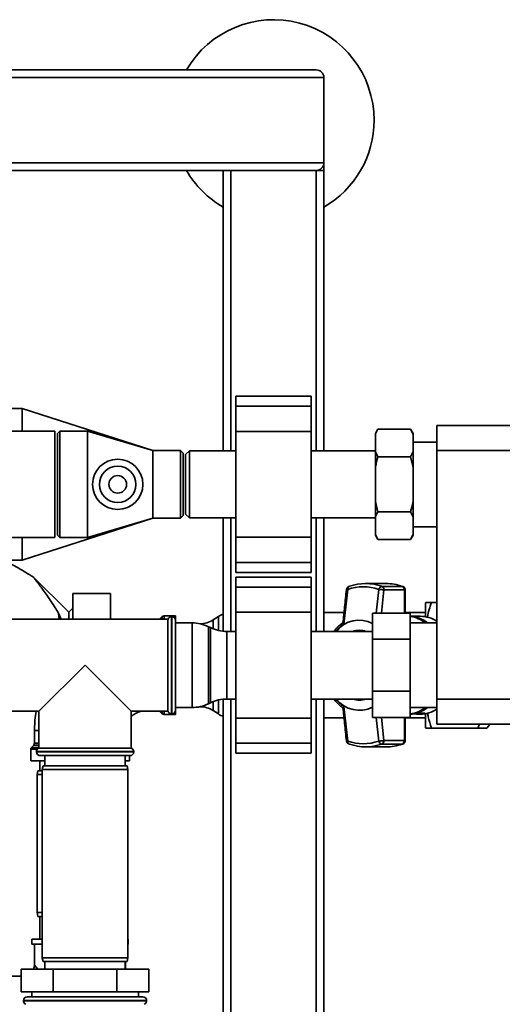
# Paper-space layout 'Blatt1' of a CAD drawing. Units: millimetres. Extents: x 0 to 5940, y 0 to 4200.
# Drawn here: x 1727 to 1919, y 854 to 1246 of the extents above; entities that cross this region are included whole.
import ezdxf

# ---------------------------------------------------------------- set-up
doc = ezdxf.new("R2010")
doc.units = ezdxf.units.MM
doc.header["$LTSCALE"] = 10

psp = doc.layouts.new('Blatt1')

# ---------------------------------------------------------------- linework, layer by layer
at = {"color": 7, "linetype": 'Continuous', "lineweight": 35}
for p, q in [((1050.73, 1225.93), (1844.73, 1225.93)), ((1047.73, 1222.93), (1847.73, 1222.93)), ((1847.73, 1188.93), (1847.73, 1222.93)), ((1047.73, 1188.93), (1847.73, 1188.93)), ((1847.73, 1188.93), (1847.73, 1185.93)), ((1050.73, 1185.93), (1844.73, 1185.93)), ((1807.73, 1074.28), (1807.73, 1185.93)), ((1810.73, 1074.28), (1810.73, 1185.93)), ((1844.73, 1185.93), (1847.73, 1185.93)), ((1844.73, 1074.28), (1844.73, 1185.93)), ((1847.73, 1074.28), (1847.73, 1185.93)), ((1842.73, 1096.01), (1812.73, 1096.01)), ((1812.73, 1092.01), (1812.73, 1096.01)), ((1842.73, 1092.01), (1842.73, 1096.01)), ((1727.73, 1091.08), (1716.73, 1091.08)), ((1779.73, 1074.38), (1727.73, 1091.08)), ((1727.73, 1091.08), (1727.73, 1082.13)), ((1812.73, 1092.01), (1842.73, 1092.01)), ((1812.73, 1082.01), (1812.73, 1092.01)), ((1842.73, 1082.01), (1842.73, 1092.01)), ((1740.73, 1082.13), (1690.73, 1082.13)), ((1740.73, 1039.73), (1740.73, 1082.13)), ((1742.73, 1082.13), (1741.73, 1081.13)), ((1753.73, 1082.13), (1742.73, 1082.13)), ((1742.73, 1082.13), (1742.73, 1039.73)), ((1779.73, 1074.38), (1753.73, 1082.13)), ((1753.73, 1082.13), (1753.73, 1039.73)), ((1812.73, 1082.01), (1842.73, 1082.01)), ((1812.73, 1039.86), (1812.73, 1082.01)), ((1842.73, 1039.86), (1842.73, 1082.01)), ((1869.23, 1082.87), (1868.23, 1081.14)), ((1869.23, 1082.87), (1882.23, 1082.87)), ((1883.23, 1081.14), (1882.23, 1082.87)), ((1883.23, 1080.83), (1882.23, 1082.87)), ((1892.73, 1084.43), (2015.23, 1084.43)), ((1892.73, 1074.43), (1892.73, 1084.43)), ((1741.73, 1040.73), (1741.73, 1081.13)), ((1868.23, 1080.83), (1868.23, 1081.14)), ((1868.23, 1073.95), (1868.23, 1080.83)), ((1883.23, 1080.83), (1883.23, 1081.14)), ((1883.23, 1073.95), (1883.23, 1080.83)), ((1790.73, 1074.38), (1779.73, 1074.38)), ((1779.73, 1074.38), (1779.73, 1047.48)), ((1791.73, 1073.38), (1790.73, 1074.38)), ((1790.73, 1047.48), (1790.73, 1074.38)), ((1794.23, 1074.28), (1792.73, 1072.78)), ((1812.73, 1074.28), (1794.23, 1074.28)), ((1794.23, 1074.28), (1794.23, 1047.58)), ((1868.23, 1074.28), (1842.73, 1074.28)), ((1892.73, 1077.78), (1883.23, 1077.78)), ((2015.23, 1074.43), (1892.73, 1074.43)), ((1892.73, 975.43), (1892.73, 1074.43)), ((1791.73, 1073.38), (1791.73, 1048.48)), ((1792.73, 1072.78), (1792.73, 1049.08)), ((1868.23, 1073.95), (1869.23, 1071.9)), ((1868.23, 1067.81), (1868.23, 1073.95)), ((1869.23, 1071.9), (1882.23, 1071.9)), ((1883.23, 1067.81), (1882.23, 1071.9)), ((1883.23, 1067.81), (1883.23, 1073.95)), ((1868.23, 1054.05), (1868.23, 1067.81)), ((1883.23, 1054.05), (1883.23, 1067.81)), ((1868.23, 1054.05), (1869.23, 1049.96)), ((1868.23, 1047.92), (1868.23, 1054.05)), ((1883.23, 1047.92), (1883.23, 1054.05)), ((1727.73, 1030.78), (1779.73, 1047.48)), ((1753.73, 1039.73), (1779.73, 1047.48)), ((1779.73, 1047.48), (1790.73, 1047.48)), ((1790.73, 1047.48), (1791.73, 1048.48)), ((1792.73, 1049.08), (1794.23, 1047.58)), ((1794.23, 1047.58), (1812.73, 1047.58)), ((1807.73, 1002.45), (1807.73, 1047.58)), ((1810.73, 1002.38), (1810.73, 1047.58)), ((1842.73, 1047.58), (1868.23, 1047.58)), ((1844.73, 1002.38), (1844.73, 1047.58)), ((1847.73, 1002.38), (1847.73, 1047.58)), ((1868.23, 1041.04), (1868.23, 1047.92)), ((1869.23, 1049.96), (1882.23, 1049.96)), ((1883.23, 1047.92), (1882.23, 1049.96)), ((1883.23, 1041.04), (1883.23, 1047.92)), ((1883.23, 1044.08), (1892.73, 1044.08)), ((1690.73, 1039.73), (1740.73, 1039.73)), ((1727.73, 1039.73), (1727.73, 1030.78)), ((1741.73, 1040.73), (1742.73, 1039.73)), ((1742.73, 1039.73), (1753.73, 1039.73)), ((1812.73, 1039.86), (1842.73, 1039.86)), ((1812.73, 1029.86), (1812.73, 1039.86)), ((1842.73, 1029.86), (1842.73, 1039.86)), ((1868.23, 1041.04), (1869.23, 1038.99)), ((1868.23, 1040.73), (1868.23, 1041.04)), ((1868.23, 1040.73), (1869.23, 1038.99)), ((1869.23, 1038.99), (1882.23, 1038.99)), ((1882.23, 1038.99), (1883.23, 1040.73)), ((1883.23, 1040.73), (1883.23, 1041.04)), ((1716.73, 1030.78), (1727.73, 1030.78)), ((1812.73, 1029.86), (1842.73, 1029.86)), ((1812.73, 1025.86), (1812.73, 1029.86)), ((1842.73, 1025.86), (1842.73, 1029.86)), ((1746.22, 1010.01), (1732.27, 1023.94)), ((1812.73, 1025.86), (1842.73, 1025.86)), ((1842.73, 1024.01), (1812.73, 1024.01)), ((1812.73, 1020.01), (1812.73, 1024.01)), ((1842.73, 1020.01), (1842.73, 1024.01)), ((1812.73, 1020.01), (1842.73, 1020.01)), ((1812.73, 1010.01), (1812.73, 1020.01)), ((1842.73, 1010.01), (1842.73, 1020.01)), ((1872.51, 1021.43), (1864.35, 1021.43)), ((1878.93, 1020.33), (1870.78, 1020.33)), ((1879.12, 1020.28), (1878.93, 1020.33)), ((1762.83, 1017.55), (1747.83, 1017.55)), ((1747.83, 1007.28), (1747.83, 1017.55)), ((1762.83, 1017.55), (1762.83, 1007.28)), ((1855.72, 1005.34), (1857.22, 1019.14)), ((1868.61, 1009.72), (1869.58, 1019.14)), ((1870.65, 1009.72), (1871.63, 1018.88)), ((1871.63, 1018.88), (1879.78, 1018.88)), ((1879.78, 1018.88), (1879.78, 1009.72)), ((1880.13, 1018.88), (1879.78, 1018.88)), ((1880.13, 1009.72), (1880.13, 1018.88)), ((1747.83, 1011.63), (1746.22, 1010.01)), ((1888.33, 1013.93), (1888.23, 1013.76)), ((1890.57, 1013.93), (1892.73, 1013.93)), ((1742.43, 1007.28), (1742.17, 1009.55)), ((1783.44, 1008.27), (1782.52, 1007.35)), ((1783.44, 1007.28), (1783.44, 1008.27)), ((1788.73, 1008.56), (1784.15, 1008.56)), ((1784.15, 1008.56), (1784.15, 1007.28)), ((1787.23, 1008.28), (1787.15, 1008.28)), ((1787.15, 1008.28), (1787.15, 969.58)), ((1787.23, 969.58), (1787.23, 1008.28)), ((1788.73, 1006.78), (1788.73, 1008.56)), ((1805.76, 1008.35), (1803.7, 1007.02)), ((1805.76, 1002.78), (1805.76, 1008.35)), ((1812.73, 1010.01), (1842.73, 1010.01)), ((1812.73, 967.86), (1812.73, 1010.01)), ((1842.73, 967.86), (1842.73, 1010.01)), ((1855.75, 1009.93), (1847.73, 1009.93)), ((1867.13, 999.33), (1867.13, 1009.72)), ((1867.13, 1009.72), (1882.13, 1009.72)), ((1888.23, 1009.93), (1880.13, 1009.93)), ((1882.13, 1009.72), (1882.13, 999.33)), ((1886.07, 1008.43), (1882.13, 1008.43)), ((1785.73, 1007.28), (1719.73, 1007.28)), ((1782.52, 1007.35), (1782.52, 1007.28)), ((1785.73, 1007.28), (1785.73, 988.93)), ((1788.73, 1006.78), (1788.73, 971.08)), ((1795.28, 1005.78), (1788.73, 1005.78)), ((1795.28, 972.08), (1795.28, 1005.78)), ((1802.63, 1003.89), (1801.84, 1004.28)), ((1801.84, 1004.28), (1801.84, 973.59)), ((1802.63, 988.93), (1802.63, 1003.89)), ((1803.7, 1007.02), (1803.7, 1003.42)), ((1892.73, 1005.78), (1882.13, 1005.78)), ((1812.73, 1002.38), (1809.18, 1002.38)), ((1809.18, 1002.38), (1809.18, 988.93)), ((1867.13, 1002.38), (1842.73, 1002.38)), ((1862.03, 1002.65), (1861.9, 1002.65)), ((1867.13, 999.33), (1882.13, 999.33)), ((1867.13, 978.54), (1867.13, 999.33)), ((1882.13, 999.33), (1882.13, 978.54)), ((1752.73, 988.93), (1734.38, 970.58)), ((1771.08, 970.58), (1752.73, 988.93)), ((1785.73, 988.93), (1785.73, 970.58)), ((1802.63, 973.98), (1802.63, 988.93)), ((1809.18, 988.93), (1809.18, 975.48)), ((1867.13, 978.54), (1882.13, 978.54)), ((1867.13, 968.15), (1867.13, 978.54)), ((1882.13, 978.54), (1882.13, 968.15)), ((1801.84, 973.59), (1802.63, 973.98)), ((1803.7, 974.45), (1803.7, 972.22)), ((1803.7, 972.22), (1803.7, 970.85)), ((1805.76, 969.52), (1805.76, 975.09)), ((1807.73, 831.43), (1807.73, 975.41)), ((1809.18, 975.48), (1812.73, 975.48)), ((1810.73, 831.43), (1810.73, 975.48)), ((1842.73, 975.48), (1867.13, 975.48)), ((1844.73, 831.43), (1844.73, 975.48)), ((1847.73, 831.43), (1847.73, 975.48)), ((1855.72, 972.53), (1857.22, 958.73)), ((1861.9, 975.22), (1862.03, 975.22)), ((1892.73, 975.43), (2015.23, 975.43)), ((1892.73, 965.43), (1892.73, 975.43)), ((1719.73, 970.58), (1734.38, 970.58)), ((1734.38, 970.58), (1734.38, 955.93)), ((1771.08, 970.58), (1785.73, 970.58)), ((1771.08, 955.93), (1771.08, 970.58)), ((1782.52, 970.58), (1782.52, 970.52)), ((1782.52, 970.52), (1783.44, 969.6)), ((1783.44, 969.6), (1783.44, 970.58)), ((1784.15, 970.58), (1784.15, 969.31)), ((1784.15, 969.31), (1788.73, 969.31)), ((1787.15, 969.58), (1787.23, 969.58)), ((1788.73, 972.08), (1795.28, 972.08)), ((1788.73, 969.31), (1788.73, 971.08)), ((1803.7, 970.85), (1805.76, 969.52)), ((1882.13, 972.08), (1892.73, 972.08)), ((1884.91, 969.43), (1886.07, 969.43)), ((1884.93, 969.86), (1888.01, 969.86)), ((1812.73, 967.86), (1842.73, 967.86)), ((1812.73, 957.86), (1812.73, 967.86)), ((1842.73, 957.86), (1842.73, 967.86)), ((1847.73, 967.93), (1855.75, 967.93)), ((1867.13, 968.15), (1882.13, 968.15)), ((1869.58, 958.73), (1868.61, 968.15)), ((1871.63, 958.98), (1870.65, 968.15)), ((1879.78, 968.15), (1879.78, 958.98)), ((1880.13, 958.98), (1880.13, 968.15)), ((1880.13, 967.93), (1888.23, 967.93)), ((2015.23, 965.43), (1892.73, 965.43)), ((1909.71, 965.43), (1909.06, 963.93)), ((1912.53, 963.93), (1913.88, 965.43)), ((1732.61, 962.93), (1732.61, 957.85)), ((1734.38, 962.93), (1732.61, 962.93)), ((1888.23, 964.11), (1888.33, 963.93)), ((1909.06, 963.93), (1890.57, 963.93)), ((1732.31, 957.14), (1731.4, 956.23)), ((1734.38, 957.14), (1732.31, 957.14)), ((1732.61, 957.85), (1734.38, 957.85)), ((1812.73, 957.86), (1842.73, 957.86)), ((1812.73, 953.86), (1812.73, 957.86)), ((1842.73, 953.86), (1842.73, 957.86)), ((1870.78, 957.53), (1878.93, 957.53)), ((1879.78, 958.98), (1871.63, 958.98)), ((1879.78, 958.98), (1880.13, 958.98)), ((1731.11, 955.52), (1731.11, 950.93)), ((1733.76, 955.52), (1731.11, 955.52)), ((1731.4, 956.23), (1734.38, 956.23)), ((1733.38, 954.52), (1733.38, 954.43)), ((1772.08, 954.52), (1733.38, 954.52)), ((1733.38, 954.43), (1752.73, 954.43)), ((1752.73, 955.93), (1734.38, 955.93)), ((1752.73, 952.93), (1734.88, 952.93)), ((1736.73, 952.93), (1736.73, 948.93)), ((1771.08, 955.93), (1752.73, 955.93)), ((1752.73, 954.43), (1772.08, 954.43)), ((1770.58, 952.93), (1752.73, 952.93)), ((1768.73, 948.93), (1768.73, 952.93)), ((1770.36, 950.93), (1770.36, 952.93)), ((1772.08, 954.43), (1772.08, 954.52)), ((1812.73, 953.86), (1842.73, 953.86)), ((1864.35, 956.43), (1872.51, 956.43)), ((1736.73, 950.93), (1731.11, 950.93)), ((1734.73, 950.93), (1734.73, 946.93)), ((1736, 948.93), (1735.73, 947.43)), ((1736, 948.93), (1769.47, 948.93)), ((1770.36, 950.93), (1768.73, 950.93)), ((1769.73, 947.43), (1769.47, 948.93)), ((1734, 946.93), (1733.73, 945.43)), ((1733.73, 945.43), (1733.73, 890.43)), ((1735.73, 945.43), (1733.73, 945.43)), ((1734, 946.93), (1735.73, 946.93)), ((1735.73, 947.43), (1735.73, 872.43)), ((1769.73, 947.43), (1735.73, 947.43)), ((1769.73, 872.43), (1769.73, 947.43)), ((1733.73, 890.43), (1734, 888.93)), ((1733.73, 890.43), (1735.73, 890.43)), ((1735.73, 888.93), (1734, 888.93)), ((1734.73, 888.93), (1734.73, 879.93)), ((1731.58, 879.93), (1731.58, 877.93)), ((1735.73, 879.93), (1731.58, 879.93)), ((1769.88, 879.93), (1769.73, 879.93)), ((1769.88, 877.93), (1769.88, 879.93)), ((1735.73, 877.93), (1731.58, 877.93)), ((1732.58, 877.93), (1732.58, 869.58)), ((1769.88, 877.93), (1769.73, 877.93)), ((1735.73, 872.43), (1736, 870.93)), ((1735.73, 872.43), (1769.73, 872.43)), ((1769.47, 870.93), (1736, 870.93)), ((1736.73, 870.93), (1736.73, 867.93)), ((1768.73, 867.93), (1768.73, 870.93)), ((1768.88, 867.93), (1768.88, 870.93)), ((1769.47, 870.93), (1769.73, 872.43)), ((1727.33, 858.93), (1727.33, 867.93)), ((1727.33, 867.93), (1740.03, 867.93)), ((1732.58, 869.58), (1733.9, 867.93)), ((1740.03, 858.93), (1740.03, 867.93)), ((1740.03, 867.93), (1765.43, 867.93)), ((1765.43, 858.93), (1765.43, 867.93)), ((1765.43, 867.93), (1778.14, 867.93)), ((1778.14, 858.93), (1778.14, 867.93)), ((1727.33, 865.08), (1714.73, 865.08)), ((1727.33, 858.93), (1740.03, 858.93)), ((1731.53, 858.93), (1731.53, 856.93)), ((1740.03, 858.93), (1765.43, 858.93)), ((1765.43, 858.93), (1778.14, 858.93)), ((1773.93, 856.93), (1773.93, 858.93)), ((1728.23, 855.43), (1728.23, 855.35)), ((1752.73, 855.43), (1728.23, 855.43)), ((1728.23, 855.35), (1777.23, 855.35)), ((1729.73, 856.93), (1752.73, 856.93)), ((1752.73, 856.93), (1775.73, 856.93)), ((1777.23, 855.43), (1752.73, 855.43)), ((1777.23, 855.35), (1777.23, 855.43))]:
    psp.add_line(p, q, dxfattribs=at)
at = {"color": 7, "linetype": 'Continuous', "lineweight": 35, "flags": 128}
for points in [[(1857.93, 1020.33), (1857.76, 1020.31), (1857.73, 1020.3)], [(1746.22, 1007.28), (1746.22, 1007.71), (1746.22, 1008.83), (1746.22, 1009.58), (1746.22, 1009.97), (1746.22, 1010.01)], [(1782.52, 1007.35), (1782.45, 1007.29), (1782.45, 1007.28)], [(1864.07, 1002.38), (1863.29, 1002.55), (1862.03, 1002.65)], [(1862.03, 975.22), (1863.29, 975.32), (1864.07, 975.48)], [(1733.28, 970.58), (1732.8, 967.01), (1732.61, 962.93)], [(1782.45, 970.58), (1782.45, 970.58), (1782.52, 970.52)], [(1857.73, 957.57), (1857.76, 957.56), (1857.93, 957.53)], [(1879.13, 957.57), (1879.11, 957.56), (1878.93, 957.53)], [(1732.27, 867.93), (1732.49, 868.66), (1732.58, 869.53)]]:
    psp.add_lwpolyline(points, dxfattribs=at)
at = {"color": 7, "linetype": 'Continuous', "lineweight": 35}
for radius in [10, 7.25, 3.5]:
    psp.add_circle((1765.73, 1060.93), radius, dxfattribs=at)
for centre, radius, start, end in [((1827.73, 1205.93), 40, 0, 150), ((1844.73, 1222.93), 3, 0, 90), ((1827.73, 1205.93), 40, 300, 0), ((1844.73, 1188.93), 3, 270, 0), ((1827.73, 1205.93), 40, 210, 240), ((1858.22, 1018.88), 1.5, 109.2232, 154.7479), ((1858.29, 1019.36), 1.09, 120.7987, 192.1417), ((1863.4, 1001.59), 18.6, 70.5921, 109.4079), ((1864.35, 1002.1), 19.34, 70.5921, 109.4079), ((1871.09, 1018.83), 1.53, 101.621, 168.5212), ((1870.15, 1018.99), 1.49, 356.0391, 64.896), ((1872.48, 1001.96), 19.48, 70.6443, 89.9103), ((1878.3, 1018.99), 1.49, 356.0391, 64.896), ((1878.63, 1018.88), 1.5, 0, 70.6806), ((1784.15, 1007.56), 1, 90, 135), ((1787.15, 1006.78), 1.5, 90, 160.5288), ((1787.23, 1006.78), 1.5, 0, 90), ((1811.17, 999.93), 10, 110.1026, 122.7352), ((1881.29, 995.87), 12.57, 52.0309, 86.15), ((1880.22, 995.69), 12.82, 51.9284, 81.4039), ((1885.98, 996.28), 12.15, 56.2489, 89.5875), ((1795.28, 990.78), 15, 64.0935, 90), ((1798.3, 1015.43), 10, 271.1417, 302.7352), ((1809.18, 1017.38), 15, 244.0935, 270), ((1863.76, 993.07), 14.67, 123.2316, 140.5975), ((1861.83, 995.45), 11.44, 62.4027, 142.69), ((1861.9, 994.56), 8.29, 70.8032, 109.1968), ((1861.9, 994.53), 8.11, 75.4029, 104.5971), ((1795.28, 987.08), 15, 270, 295.9065), ((1798.3, 962.43), 10, 57.2648, 88.8583), ((1809.18, 960.48), 15, 90, 115.9065), ((1863.76, 984.79), 14.67, 219.4025, 236.7684), ((1861.84, 982.46), 11.47, 217.4619, 297.4454), ((1861.9, 983.31), 8.29, 250.8032, 289.1968), ((1861.9, 983.33), 8.11, 255.4029, 284.5971), ((1776.73, 962.93), 7.87, 103.7291, 135.8452), ((1784.15, 970.31), 1, 225, 270), ((1787.15, 971.08), 1.5, 199.4712, 270), ((1787.23, 971.08), 1.5, 270, 360), ((1811.17, 977.93), 10, 237.2648, 249.8974), ((1880.22, 982.18), 12.82, 278.5961, 308.0716), ((1881.32, 981.9), 12.48, 273.7157, 308.1034), ((1881.81, 981.05), 11.61, 271.57, 285.5521), ((1884.91, 980.97), 11.54, 262.3131, 285.5867), ((1885.98, 981.58), 12.15, 270.4125, 303.7511), ((1731.61, 957.85), 1, 315, 360), ((1858.22, 958.98), 1.5, 186.2832, 250.7768), ((1858.21, 958.47), 1.02, 165.0223, 242.0373), ((1863.4, 976.27), 18.6, 250.5921, 289.4079), ((1864.35, 975.77), 19.34, 250.5921, 289.4079), ((1871.09, 959.04), 1.53, 191.4788, 258.379), ((1870.15, 958.88), 1.49, 295.104, 3.9609), ((1872.48, 975.91), 19.48, 270.0897, 289.3557), ((1878.3, 958.88), 1.49, 295.104, 3.9609), ((1878.63, 958.98), 1.5, 289.2232, 0), ((1732.11, 955.52), 1, 135, 180), ((1734.88, 954.52), 1.5, 109.4712, 180), ((1734.88, 954.43), 1.5, 180, 270), ((1770.58, 954.43), 1.5, 270, 0), ((1770.58, 954.52), 1.5, 0, 70.5288), ((1729.73, 855.43), 1.5, 90, 180), ((1729.73, 855.35), 1.5, 180, 250.5288), ((1775.73, 855.43), 1.5, 0, 90), ((1775.73, 855.35), 1.5, 289.4712, 0)]:
    psp.add_arc(centre, radius, start, end, dxfattribs=at)
for points, knots in [([(1869.23, 1082.87), (1869.04, 1082.53), (1868.66, 1081.85), (1868.37, 1081.16), (1868.23, 1080.83)], [0, 0, 0, 0, 0.511569, 1, 1, 1, 1]), ([(1869.23, 1071.9), (1868.89, 1070.63), (1868.52, 1069.27), (1868.25, 1067.89), (1868.23, 1067.81)], [0, 0, 0, 0, 0.942314, 1, 1, 1, 1]), ([(1882.23, 1071.9), (1882.43, 1072.25), (1882.8, 1072.93), (1883.09, 1073.61), (1883.23, 1073.95)], [0, 0, 0, 0, 0.511569, 1, 1, 1, 1]), ([(1882.23, 1049.96), (1882.58, 1051.24), (1882.94, 1052.6), (1883.22, 1053.97), (1883.23, 1054.05)], [0, 0, 0, 0, 0.942314, 1, 1, 1, 1]), ([(1869.23, 1049.96), (1869.04, 1049.62), (1868.66, 1048.94), (1868.37, 1048.25), (1868.23, 1047.92)], [0, 0, 0, 0, 0.511569, 1, 1, 1, 1]), ([(1882.23, 1038.99), (1882.43, 1039.34), (1882.8, 1040.02), (1883.09, 1040.7), (1883.23, 1041.04)], [0, 0, 0, 0, 0.511569, 1, 1, 1, 1]), ([(1720.07, 1030.78), (1722.1, 1029.77), (1726.29, 1027.69), (1730.24, 1025.21), (1732.28, 1023.93)], [0, 0, 0, 0, 0.485459, 1, 1, 1, 1]), ([(1742.17, 1009.55), (1741.73, 1010.32), (1740.82, 1011.92), (1739.29, 1014.29), (1737.68, 1016.64), (1736.23, 1018.66), (1735.05, 1020.25), (1734.15, 1021.46), (1733.45, 1022.38), (1732.94, 1023.06), (1732.44, 1023.72), (1732.34, 1023.85), (1732.28, 1023.93)], [0, 0, 0, 0, 0.121641, 0.252854, 0.390119, 0.523156, 0.616256, 0.697091, 0.773594, 0.83308, 0.887673, 1, 1, 1, 1]), ([(1856.85, 1019.47), (1856.84, 1019.44), (1856.78, 1019.32), (1856.74, 1019.18), (1856.74, 1019.06), (1856.74, 1019.05)], [0, 0, 0, 0, 0.243195, 0.871307, 1, 1, 1, 1]), ([(1856.86, 1019.11), (1856.83, 1019.21), (1856.8, 1019.36), (1856.86, 1019.47), (1856.88, 1019.52)], [0, 0, 0, 0, 0.638487, 1, 1, 1, 1]), ([(1856.73, 1019.05), (1856.48, 1016.74), (1856, 1012.36), (1855.54, 1007.97), (1855.33, 1005.89)], [0, 0, 0, 0, 0.526983, 1, 1, 1, 1]), ([(1856.86, 1019.11), (1856.81, 1019.1), (1856.74, 1019.08), (1856.74, 1019.05), (1856.75, 1019.05)], [0, 0, 0, 0, 0.696141, 1, 1, 1, 1]), ([(1856.86, 1019.11), (1856.9, 1019.11), (1856.99, 1019.13), (1857.14, 1019.13), (1857.22, 1019.14)], [0, 0, 0, 0, 0.448203, 1, 1, 1, 1]), ([(1871.63, 1018.88), (1871.52, 1018.91), (1871.33, 1018.96), (1870.98, 1019.01), (1870.59, 1019.07), (1870.07, 1019.12), (1869.75, 1019.13), (1869.58, 1019.14)], [0, 0, 0, 0, 0.210773, 0.346097, 0.500768, 0.750227, 1, 1, 1, 1]), ([(1888.23, 1013.76), (1888.23, 1013.67), (1888.23, 1013.49), (1888.23, 1011.98), (1888.23, 1010.2), (1888.23, 1008.64), (1888.23, 1008.15)], [0, 0, 0, 0, 0.288994, 0.577987, 0.866981, 1, 1, 1, 1]), ([(1890.57, 1013.93), (1890.11, 1013.93), (1889.25, 1013.93), (1888.48, 1013.93), (1888.38, 1013.93), (1888.33, 1013.93)], [0, 0, 0, 0, 0.36233, 0.690707, 1, 1, 1, 1]), ([(1888.98, 1007.91), (1888.99, 1007.98), (1889.22, 1010.04), (1889.91, 1012.02), (1890.57, 1013.93)], [0, 0, 0, 0, 0.037669, 1, 1, 1, 1]), ([(1742.17, 1009.55), (1742.47, 1008.97), (1742.85, 1008.22), (1743.13, 1007.45), (1743.18, 1007.28)], [0, 0, 0, 0, 0.786513, 1, 1, 1, 1]), ([(1855.39, 1005.97), (1854.94, 1005.64), (1853.97, 1004.91), (1852.76, 1003.7), (1852.07, 1002.76), (1851.78, 1002.38)], [0, 0, 0, 0, 0.335867, 0.731825, 1, 1, 1, 1]), ([(1855.72, 1005.34), (1855.62, 1005.44), (1855.44, 1005.63), (1855.31, 1005.82), (1855.34, 1005.88), (1855.35, 1005.89)], [0, 0, 0, 0, 0.428583, 0.856127, 1, 1, 1, 1]), ([(1851.76, 975.48), (1851.79, 975.44), (1852.18, 974.86), (1853.06, 973.89), (1854.24, 972.72), (1855.06, 972.14), (1855.39, 971.9)], [0, 0, 0, 0, 0.029545, 0.390943, 0.757318, 1, 1, 1, 1]), ([(1855.35, 971.98), (1855.34, 971.99), (1855.31, 972.05), (1855.4, 972.17), (1855.49, 972.28), (1855.56, 972.37), (1855.65, 972.46), (1855.72, 972.53)], [0, 0, 0, 0, 0.144521, 0.571263, 0.617495, 0.705825, 1, 1, 1, 1]), ([(1855.33, 971.97), (1855.55, 969.9), (1856, 965.51), (1856.48, 961.13), (1856.73, 958.82)], [0, 0, 0, 0, 0.473036, 1, 1, 1, 1]), ([(1888.23, 969.79), (1888.23, 969.27), (1888.23, 967.69), (1888.23, 965.89), (1888.23, 964.38), (1888.23, 964.2), (1888.23, 964.11)], [0, 0, 0, 0, 0.139302, 0.426201, 0.713101, 1, 1, 1, 1]), ([(1890.57, 963.93), (1890.08, 965.41), (1889.44, 967.37), (1889.11, 969.39), (1889.03, 969.89)], [0, 0, 0, 0, 0.752453, 1, 1, 1, 1]), ([(1888.33, 963.93), (1888.38, 963.93), (1888.48, 963.93), (1889.24, 963.93), (1890.11, 963.93), (1890.57, 963.93)], [0, 0, 0, 0, 0.308497, 0.635243, 1, 1, 1, 1]), ([(1909.06, 963.93), (1909.81, 963.93), (1911.33, 963.93), (1912.4, 963.93), (1912.5, 963.93), (1912.53, 963.93)], [0, 0, 0, 0, 0.395398, 0.799664, 1, 1, 1, 1]), ([(1856.75, 958.82), (1856.74, 958.82), (1856.71, 958.79), (1856.86, 958.75), (1857.1, 958.74), (1857.22, 958.73)], [0, 0, 0, 0, 0.069943, 0.534678, 1, 1, 1, 1]), ([(1869.58, 958.73), (1869.75, 958.74), (1870.08, 958.75), (1870.66, 958.81), (1871.22, 958.89), (1871.49, 958.95), (1871.63, 958.98)], [0, 0, 0, 0, 0.250158, 0.5, 0.749842, 1, 1, 1, 1])]:
    psp.add_open_spline(points, degree=3, knots=knots, dxfattribs=at)

doc.saveas('drawing.dxf')
